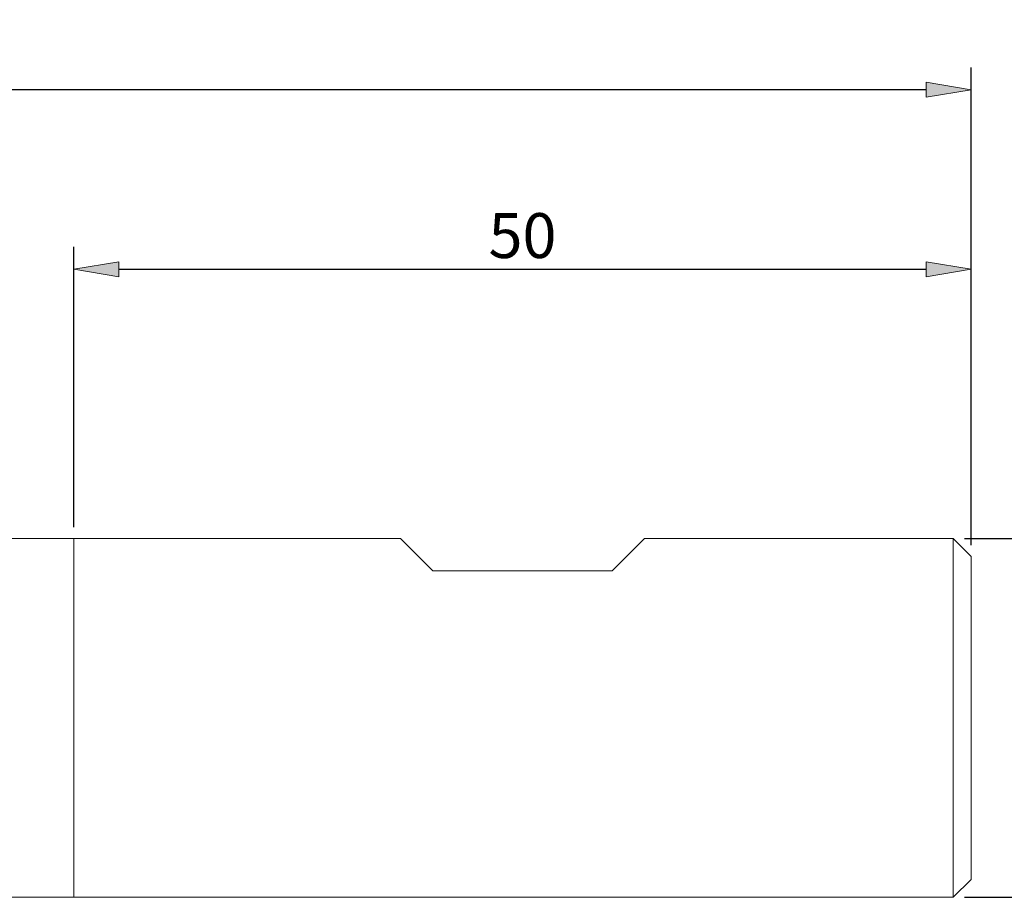
# Model space of a CAD drawing. Units: millimetres. Extents: x -135 to 143, y -100 to 100.
# Drawn here: x 22 to 77, y -1 to 48 of the extents above; entities that cross this region are included whole.
import ezdxf

# ---------------------------------------------------------------- set-up
doc = ezdxf.new("R2010")
doc.units = ezdxf.units.MM
doc.header["$MEASUREMENT"] = 0
doc.layers.get('0').update_dxf_attribs({"lineweight": 0})
doc.layers.add('Bemassung', color=7, linetype='Continuous', lineweight=0)
doc.layers.add('Geo', color=7, linetype='Continuous', lineweight=0)
doc.styles.get("Standard").update_dxf_attribs({"font": 'Arial'})
doc.dimstyles.new('BEM-ISBE', dxfattribs={"dimtxt": 2.5, "dimasz": 2.5, "dimexe": 1.25, "dimexo": 0.625, "dimtad": 1, "dimdec": 3, "dimzin": 0, "dimdsep": 46, "dimtxsty": 'Standard', "dimblk": 'VDDIM_DEFAULT', "dimcen": 0.09, "dimadec": 3, "dimazin": 0, "dimtol": 1, "dimtm": 1e-09, "dimtfac": 0.5, "dimtdec": 3, "dimtmove": 0, "dimatfit": 3, "dimfxl": 1, "dimtolj": 1, "dimtzin": 0, "dimarcsym": 0})

# ---------------------------------------------------------------- blocks, each defined once
blk = doc.blocks.new('VDDIM_DEFAULT')
at = {"linetype": 'Continuous'}
blk.add_hatch(color=0, dxfattribs=at).paths.add_polyline_path([(0, 0), (-1, -0.1665), (-1, 0.1665)], flags=0)
at = {"color": 0, "linetype": 'Continuous'}
blk.add_lwpolyline([(0, 0), (-1, -0.1665), (-1, 0.1665), (0, 0)], dxfattribs=at)
blk = doc.blocks.new('*D4')
at = {"layer": 'Bemassung', "color": 0, "lineweight": -2}
for p, q in [((25.135, 20.08), (25.135, 35.705)), ((75.135, 19.08), (75.135, 35.705)), ((27.635, 34.455), (72.635, 34.455))]:
    blk.add_line(p, q, dxfattribs=at)
at = {"layer": 'Defpoints', "color": 0}
for p in [(75.135, 34.455), (25.135, 19.455), (75.135, 18.455)]:
    blk.add_point(p, dxfattribs=at)
at = {"layer": 'Bemassung', "color": 0, "lineweight": -2, "xscale": 2.5, "yscale": 2.5, "zscale": 2.5, "rotation": 180}
blk.add_blockref('VDDIM_DEFAULT', (25.135, 34.455), dxfattribs=at)
at = {"layer": 'Bemassung', "color": 0, "lineweight": -2, "xscale": 2.5, "yscale": 2.5, "zscale": 2.5}
blk.add_blockref('VDDIM_DEFAULT', (75.135, 34.455), dxfattribs=at)
at = {"layer": 'Bemassung', "color": 0, "insert": (50.135, 35.08), "char_height": 2.5, "attachment_point": 8}
blk.add_mtext('\\A1;50', dxfattribs=at)
blk = doc.blocks.new('*D7')
at = {"layer": 'Bemassung', "color": 0, "lineweight": -2}
for p, q in [((-40.865, 10.08), (-40.865, 45.705)), ((75.135, 19.08), (75.135, 45.705)), ((72.635, 44.455), (-38.365, 44.455))]:
    blk.add_line(p, q, dxfattribs=at)
at = {"layer": 'Defpoints', "color": 0}
for p in [(-40.865, 44.455), (75.135, 18.455), (-40.865, 9.455)]:
    blk.add_point(p, dxfattribs=at)
at = {"layer": 'Bemassung', "color": 0, "lineweight": -2, "xscale": 2.5, "yscale": 2.5, "zscale": 2.5, "rotation": 180}
blk.add_blockref('VDDIM_DEFAULT', (-40.865, 44.455), dxfattribs=at)
at = {"layer": 'Bemassung', "color": 0, "lineweight": -2, "xscale": 2.5, "yscale": 2.5, "zscale": 2.5}
blk.add_blockref('VDDIM_DEFAULT', (75.135, 44.455), dxfattribs=at)
at = {"layer": 'Bemassung', "color": 0, "insert": (17.135, 45.08), "char_height": 2.5, "attachment_point": 8}
blk.add_mtext('\\A1;116', dxfattribs=at)
blk = doc.blocks.new('*D9')
at = {"layer": 'Bemassung', "color": 0, "lineweight": -2}
for p, q in [((74.76, 19.455), (86.385, 19.455)), ((85.135, 1.955), (85.135, 16.955)), ((74.76, -0.545), (86.385, -0.545))]:
    blk.add_line(p, q, dxfattribs=at)
at = {"layer": 'Defpoints', "color": 0}
for p in [(74.135, 19.455), (85.135, 19.455), (74.135, -0.545)]:
    blk.add_point(p, dxfattribs=at)
at = {"layer": 'Bemassung', "color": 0, "lineweight": -2, "xscale": 2.5, "yscale": 2.5, "zscale": 2.5}
for p, rotation in [((85.135, 19.455), 90), ((85.135, -0.545), 270)]:
    blk.add_blockref('VDDIM_DEFAULT', p, dxfattribs=dict(at, rotation=rotation))
at = {"layer": 'Bemassung', "color": 0, "insert": (84.51, 9.455), "char_height": 2.5, "attachment_point": 8, "rotation": 90}
blk.add_mtext('\\A1;%%c20 h6', dxfattribs=at)

msp = doc.modelspace()

# ---------------------------------------------------------------- linework, layer by layer
at = {"layer": 'Geo'}
for p, q in [((-2.8653, 19.4545), (25.1347, 19.4545)), ((25.1347, 19.4545), (43.3347, 19.4545)), ((25.1347, 19.4545), (25.1347, -0.5455)), ((43.3347, 19.4545), (45.1347, 17.6545)), ((55.1347, 17.6545), (56.9347, 19.4545)), ((56.9347, 19.4545), (74.1347, 19.4545)), ((74.1347, 19.4545), (75.1347, 18.4545)), ((74.1347, 19.4545), (74.1347, -0.5455)), ((75.1347, 18.4545), (75.1347, 9.4545)), ((75.1347, 18.4545), (75.1347, 0.4545)), ((45.1347, 17.6545), (55.1347, 17.6545)), ((74.1347, -0.5455), (75.1347, 0.4545)), ((-2.8653, -0.5455), (25.1347, -0.5455)), ((25.1347, -0.5455), (74.1347, -0.5455))]:
    msp.add_line(p, q, dxfattribs=at)

# ---------------------------------------------------------------- dimensions: what is measured, and where the dimension line sits
at = {"layer": 'Bemassung'}
for base, p1, p2, picture, middle in [((-40.8653, 44.4545), (75.1347, 18.4545), (-40.8653, 9.4545), '*D7', (17.1347, 46.356)), ((75.1347, 34.4545), (25.1347, 19.4545), (75.1347, 18.4545), '*D4', (50.1347, 36.356))]:
    dim = msp.add_linear_dim(base=base, p1=p1, p2=p2, dimstyle='BEM-ISBE', override={"dimgap": 0.625, "dimlfac": 1, "dimzin": 8, "dimtol": 0, "dimlim": 0, "dimtp": 2, "dimtm": 0, "dimtzin": 8}, dxfattribs=at)
    dim.commit()
    dim.dimension.update_dxf_attribs({"geometry": picture, "text_midpoint": middle})
dim = msp.add_linear_dim(base=(85.1347, 19.4545), p1=(74.1347, -0.5455), p2=(74.1347, 19.4545), angle=90, text='%%c<> h6', dimstyle='BEM-ISBE', override={"dimgap": 0.625, "dimlfac": 1, "dimzin": 8, "dimtol": 0, "dimlim": 0, "dimtzin": 8}, dxfattribs=at)
dim.commit()
dim.dimension.update_dxf_attribs({"geometry": '*D9', "text_midpoint": (83.1633, 9.4545)})

doc.saveas('drawing.dxf')
